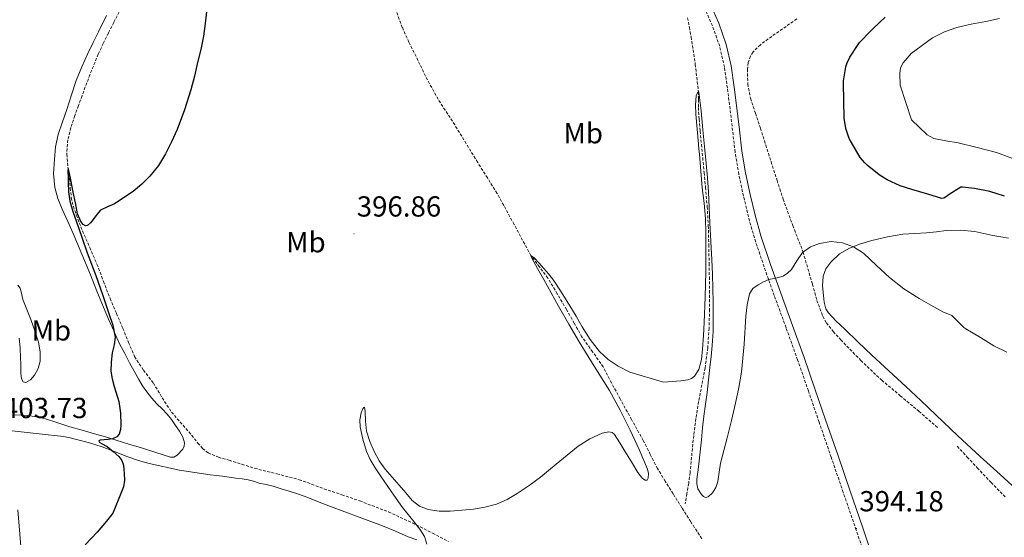
# Model space of a CAD drawing. Units: metres. Extents: x 545342 to 549817, y 4702741 to 4705741.
# Drawn here: x 547534 to 547874, y 4704687 to 4704865 of the extents above; entities that cross this region are included whole.
import ezdxf
from ezdxf.enums import TextEntityAlignment as Align

# ---------------------------------------------------------------- set-up
doc = ezdxf.new("R2010")
doc.units = ezdxf.units.M
doc.header["$MEASUREMENT"] = 0
doc.linetypes.add('TRAZOSX2', pattern=[1.5, 1, -0.5])
for name, color, linetype, lineweight in [('Carátula', 7, 'Continuous', 5), ('Level 11', 142, 'TRAZOSX2', 13), ('Level 21', 19, 'Continuous', 0), ('Level 36', 19, 'Continuous', 40), ('Level 37', 19, 'Continuous', 0), ('Level 4', 36, 'Continuous', 30), ('Level 41', 19, 'Continuous', 0), ('Level 5', 36, 'Continuous', 0), ('Level 7', 1, 'Continuous', 0)]:
    doc.layers.add(name, color=color, linetype=linetype, lineweight=lineweight)
doc.styles.add('Arial', font='ARIAL.TTF', dxfattribs={"height": 0.2})

# ---------------------------------------------------------------- blocks, each defined once
blk = doc.blocks.new('5PATER')
at = {"layer": 'Carátula', "linetype": 'Continuous', "lineweight": 5}
h = blk.add_hatch(color=250, dxfattribs=at)
edge = h.paths.add_edge_path()
edge.add_ellipse((0, 0), major_axis=(-1.33, -1.34), ratio=0.999422, start_angle=0, end_angle=360)

msp = doc.modelspace()

# ---------------------------------------------------------------- linework, layer by layer
at = {"layer": 'Level 11', "color": 142, "linetype": 'TRAZOSX2', "lineweight": 13}
for points in [[(547568.77, 4704868.17, 400.2), (547566.93, 4704864.51, 400.18), (547565.09, 4704860.86, 400.15), (547563.3, 4704857.24, 400.14), (547561.6, 4704853.58, 400.14), (547558.7, 4704846.45, 400.11), (547556, 4704839.24, 400.09), (547554.74, 4704835.8, 400.08), (547553.52, 4704832.35, 400.07), (547552.15, 4704828.2, 400.07), (547551.09, 4704823.96, 400.07), (547550.73, 4704819.01, 400.05), (547551.16, 4704814.05, 400.01), (547551.41, 4704812.34, 399.98), (547551.66, 4704810.63, 399.96), (547551.93, 4704807.35, 399.96), (547552.27, 4704804.06, 399.96), (547553, 4704801.01, 399.96), (547554.02, 4704798.04, 399.96), (547555.04, 4704795.3, 399.96), (547556.13, 4704792.59, 399.96), (547558.65, 4704786.84, 399.86), (547561.15, 4704781.08, 399.66), (547563.4, 4704775.13, 399.43), (547565.68, 4704769.18, 399.22), (547567.88, 4704764.01, 399.12), (547570.11, 4704758.86, 399.03), (547572.08, 4704753.99, 398.96), (547574.12, 4704749.15, 398.89), (547577.2, 4704744.47, 398.81), (547580.62, 4704740.01, 398.71), (547583.67, 4704734.94, 398.57)], [(547769.93, 4704686.3, 393.56), (547766.14, 4704692.15, 393.74), (547763.08, 4704696.97, 393.74), (547760.01, 4704701.8, 393.74), (547757.31, 4704706.12, 393.74), (547754.69, 4704710.49, 393.75), (547752.17, 4704715.34, 393.81), (547749.73, 4704720.23, 393.9), (547745.73, 4704727.39, 393.91), (547741.73, 4704734.55, 393.93), (547738.82, 4704740.07, 394.18), (547735.9, 4704745.57, 394.42), (547732.27, 4704750.78, 394.48), (547728.59, 4704755.96, 394.5), (547725.92, 4704760.68, 394.5), (547723.25, 4704765.41, 394.5), (547720.06, 4704770.85, 394.5), (547716.8, 4704776.25, 394.5), (547713.88, 4704780.15, 394.67), (547710.95, 4704784.05, 395.01), (547705.14, 4704794.79, 396.1), (547699.31, 4704805.51, 397.11), (547695.94, 4704810.85, 397.38), (547692.58, 4704816.2, 397.48), (547688.62, 4704822.66, 397.49), (547684.66, 4704829.13, 397.5), (547681.36, 4704834.24, 397.5), (547678.11, 4704839.38, 397.5), (547674.58, 4704846.01, 397.56), (547671.3, 4704852.76, 397.66), (547668.83, 4704857.71, 397.66), (547666.56, 4704862.76, 397.69), (547664.36, 4704868.75, 397.88)], [(547764.98, 4704866.12, 396.17), (547765.71, 4704862.83, 396.02), (547766.24, 4704859.53, 395.86), (547767.69, 4704850.07, 395.44), (547768.81, 4704840.58, 395.01), (547768.8, 4704837.88, 394.87), (547768.77, 4704835.17, 394.74), (547769.03, 4704831.1, 394.72), (547769.36, 4704827.03, 394.74), (547769.82, 4704822.42, 394.69), (547770.27, 4704817.81, 394.62), (547770.76, 4704812.69, 394.51), (547771.23, 4704807.57, 394.41), (547771.81, 4704800.91, 394.27), (547772.19, 4704794.25, 394.14), (547772.36, 4704787.79, 393.97), (547772.48, 4704781.33, 393.8), (547772.56, 4704776.63, 393.79), (547772.62, 4704771.93, 393.77), (547772.62, 4704765.47, 393.6), (547772.46, 4704759.01, 393.42), (547772, 4704752.12, 393.2), (547771.1, 4704745.25, 393.02), (547769.98, 4704739.43, 392.99), (547768.85, 4704733.62, 393.02), (547767.92, 4704727.77, 392.99), (547767.15, 4704721.89, 392.97), (547766.71, 4704717.37, 392.96), (547766.27, 4704712.85, 392.95), (547765.9, 4704709.14, 392.94), (547765.42, 4704705.45, 392.94), (547764.84, 4704701.86, 392.94), (547764.25, 4704698.28, 392.94)], [(547802.72, 4704865.76, 395.7), (547797.79, 4704862.29, 395.57), (547792.85, 4704858.82, 395.42), (547790.16, 4704856.8, 395.36), (547787.68, 4704854.33, 395.32), (547786.77, 4704852.93, 395.32), (547785.99, 4704850.68, 395.32), (547785.73, 4704848.34, 395.32), (547785.82, 4704843.29, 395.25), (547786.77, 4704838.33, 395.18), (547788.48, 4704833.17, 395.15), (547790.18, 4704828.01, 395.13), (547792.02, 4704822.21, 395.08), (547793.86, 4704816.42, 395.02), (547795.92, 4704809.99, 394.91), (547798.02, 4704803.56, 394.79), (547801.38, 4704794.38, 394.9), (547804.92, 4704785.26, 395.01), (547808.13, 4704774.15, 394.52), (547809.69, 4704768.56, 394.22), (547811.71, 4704763.09, 394.04), (547812.95, 4704760.83, 394.01), (547815.31, 4704757.79, 393.97), (547817.97, 4704754.95, 393.94), (547824.87, 4704747.81, 393.9), (547832.06, 4704741.01, 393.85), (547838.49, 4704735.65, 393.77), (547844.91, 4704730.28, 393.66)], [(547583.67, 4704734.94, 398.57), (547586.92, 4704730.01, 398.41), (547589.86, 4704726.55, 398.27), (547592.89, 4704723.16, 398.14), (547595.96, 4704719.31, 398.11), (547597.6, 4704717.47, 398.12), (547599.52, 4704715.9, 398.09), (547603.06, 4704714.4, 397.94), (547606.78, 4704713.4, 397.77), (547611.17, 4704711.99, 397.68), (547615.56, 4704710.6, 397.58), (547623.28, 4704708.68, 397.09), (547630.97, 4704706.67, 396.6), (547635.25, 4704705.11, 396.42), (547639.52, 4704703.51, 396.23), (547645.7, 4704701.43, 395.96), (547651.88, 4704699.32, 395.69), (547661.78, 4704695.54, 395.33), (547671.4, 4704691.11, 395.01), (547676.98, 4704688.19, 394.7), (547682.56, 4704685.27, 394.41)], [(547844.91, 4704730.28, 393.66), (547851.65, 4704724.38, 393.47)], [(547858.13, 4704718.21, 393.29), (547861.6, 4704714.49, 393.23), (547865.06, 4704710.76, 393.19), (547869.86, 4704705.73, 393.15), (547874.67, 4704700.71, 393.13)]]:
    msp.add_polyline3d(points, dxfattribs=at)
at = {"layer": 'Level 21', "color": 19, "linetype": 'Continuous', "lineweight": 0}
for points in [[(547790.36, 4704790.9, 394.66), (547788.34, 4704797.96, 394.64), (547786.65, 4704805.12, 394.68), (547785.07, 4704812.57, 394.8), (547783.82, 4704820.07, 394.93), (547782.93, 4704827.47, 395.06), (547782.08, 4704834.88, 395.19), (547781.14, 4704842.19, 395.36), (547780.12, 4704849.49, 395.54), (547778.41, 4704856.96, 395.71), (547775.84, 4704864.24, 395.89), (547772.75, 4704871.19, 396.1)], [(547829.97, 4704677.03, 393.48), (547825.5, 4704690.04, 393.55), (547821.03, 4704703.06, 393.64), (547816.87, 4704715.19, 393.88), (547812.71, 4704727.31, 394.13), (547809, 4704738.08, 394.3), (547805.27, 4704748.83, 394.45), (547801.26, 4704759.95, 394.6), (547797.19, 4704771.04, 394.68), (547793.7, 4704780.94, 394.68), (547790.36, 4704790.9, 394.66)], [(547533.88, 4704696.25, 401.16), (547535.73, 4704672.4, 400.4)]]:
    msp.add_polyline3d(points, dxfattribs=at)
at = {"layer": 'Level 21', "color": 19, "linetype": 'TRAZOSX2', "lineweight": 0}
for points in [[(547814.62, 4704714.41, 393.88), (547810.46, 4704726.54, 394.13), (547806.76, 4704737.3, 394.3), (547803.03, 4704748.04, 394.45), (547799.02, 4704759.14, 394.6), (547794.95, 4704770.25, 394.68), (547791.45, 4704780.17, 394.68), (547788.09, 4704790.19, 394.66), (547786.03, 4704797.36, 394.64), (547784.33, 4704804.6, 394.68), (547782.73, 4704812.12, 394.8), (547781.46, 4704819.73, 394.93), (547780.57, 4704827.19, 395.06), (547779.71, 4704834.59, 395.19), (547778.78, 4704841.87, 395.36), (547777.78, 4704849.06, 395.54), (547776.12, 4704856.3, 395.71), (547773.62, 4704863.36, 395.89), (547770.61, 4704870.14, 396.1)], [(547874.98, 4704619.35, 392.04), (547872.87, 4704619.72, 392.04), (547870.66, 4704619.36, 392.04), (547866.42, 4704617.68, 392.04), (547861.82, 4704615.84, 392.04), (547858.93, 4704614.91, 392.12), (547855.77, 4704614.13, 392.26), (547853.3, 4704614.26, 392.37), (547851.02, 4704615.18, 392.47), (547849.4, 4704616.18, 392.49), (547848.17, 4704617.77, 392.5), (547846.78, 4704621.86, 392.49), (547845.58, 4704625.52, 392.5), (547841.55, 4704636.39, 392.74), (547837.6, 4704647.36, 392.98), (547832.66, 4704661.82, 393.25), (547827.72, 4704676.25, 393.48), (547823.25, 4704689.27, 393.55), (547818.78, 4704702.29, 393.64), (547814.62, 4704714.41, 393.88)]]:
    msp.add_polyline3d(points, dxfattribs=at)
at = {"layer": 'Level 36', "color": 92, "linetype": 'Continuous', "lineweight": 0}
for points in [[(547564.39, 4704866.9, 399.67), (547561.69, 4704861.32, 399.54), (547559.85, 4704857.56, 399.51), (547558.01, 4704853.8, 399.53), (547555.88, 4704849.2, 399.63), (547554.01, 4704844.5, 399.72), (547552.36, 4704839.51, 399.72), (547550.78, 4704834.5, 399.72), (547549.25, 4704830.17, 399.74), (547547.74, 4704825.81, 399.78), (547546.87, 4704821.57, 399.85), (547546.47, 4704817.25, 399.93), (547546.17, 4704812.41, 399.97), (547546.58, 4704807.59, 399.99), (547547.68, 4704803.73, 399.96), (547549.16, 4704800.02, 399.88), (547551.05, 4704795.84, 399.69), (547552.92, 4704791.65, 399.49)], [(547552.92, 4704791.65, 399.49), (547555.95, 4704784.55, 399.29), (547558.94, 4704777.41, 399.14), (547561.12, 4704771.8, 399.08), (547563.37, 4704766.21, 399.03), (547565.16, 4704762.12, 399.04), (547566.97, 4704758.04, 399.01), (547568.01, 4704755.69, 398.96), (547569.05, 4704753.33, 398.9), (547570.71, 4704750.19, 398.9), (547572.37, 4704747.05, 398.9), (547573.95, 4704744.15, 398.74), (547575.57, 4704741.27, 398.52), (547576.88, 4704739.11, 398.46), (547578.31, 4704737.03, 398.41), (547580, 4704734.9, 398.22), (547581.8, 4704732.87, 398.04), (547583.6, 4704731.11, 398), (547585.37, 4704729.33, 398.04), (547586.87, 4704727.41, 398.17), (547588.29, 4704725.41, 398.26), (547589.61, 4704723.43, 398.27), (547590.8, 4704721.4, 398.26), (547591.4, 4704719.34, 398.26), (547591.27, 4704718.24, 398.25), (547590.76, 4704717.21, 398.25), (547588.82, 4704715.08, 398.2), (547587.72, 4704714.49, 398.18), (547586.55, 4704714.49, 398.17), (547581.52, 4704716.04, 398.26), (547576.5, 4704717.61, 398.49), (547572.17, 4704718.98, 398.71), (547567.83, 4704720.33, 399.01), (547564.04, 4704721.42, 399.41), (547560.24, 4704722.5, 399.8), (547556.03, 4704723.72, 400.1), (547551.81, 4704724.93, 400.39)], [(547879.72, 4704702.24, 393.46), (547872.9, 4704708.42, 393.47), (547866.09, 4704714.63, 393.48), (547858.38, 4704721.84, 393.49), (547850.7, 4704729.07, 393.49), (547845.55, 4704733.97, 393.58), (547840.41, 4704738.87, 393.72), (547834.54, 4704744.27, 393.88), (547828.65, 4704749.65, 394.04), (547823.89, 4704754.16, 394.13), (547819.16, 4704758.71, 394.2), (547816.33, 4704761.42, 394.2), (547813.61, 4704764.37, 394.21), (547812.82, 4704765.69, 394.25), (547812.24, 4704767.92, 394.33), (547811.93, 4704770.21, 394.44), (547811.57, 4704773.54, 394.64), (547811.8, 4704776.87, 394.84), (547812.75, 4704779.46, 394.96), (547814.44, 4704781.79, 395.09), (547817.48, 4704784.59, 395.39), (547820.92, 4704786.61, 395.69), (547824.76, 4704788.12, 395.98), (547828.68, 4704789.28, 396.26), (547834.02, 4704790.55, 396.58), (547839.4, 4704791.43, 396.85), (547843.49, 4704791.66, 397.05), (547847.58, 4704791.86, 397.24), (547850.97, 4704792.25, 397.47), (547854.36, 4704792.64, 397.72), (547859.27, 4704792.81, 397.81), (547864.16, 4704792.37, 397.88), (547867.31, 4704791.71, 398.09), (547870.46, 4704791.02, 398.37), (547873.15, 4704790.52, 398.74), (547875.85, 4704790.08, 399.06)], [(547534.23, 4704755.54, 405.21), (547534.59, 4704752.13, 405.3), (547534.79, 4704748.73, 405.19), (547534.82, 4704746.71, 404.89), (547534.84, 4704744.69, 404.53), (547534.89, 4704743.48, 404.35), (547534.98, 4704742.26, 404.17), (547535.23, 4704741.29, 403.95), (547535.72, 4704740.47, 403.72), (547536.54, 4704740.22, 403.52), (547538.15, 4704741.17, 403.28), (547539.54, 4704742.74, 403.17), (547540.9, 4704745.08, 403.15), (547541.54, 4704747.53, 403.14), (547541.53, 4704750.83, 403.14), (547540.93, 4704754.09, 403.16), (547539.69, 4704758.05, 403.29), (547538.31, 4704761.97, 403.49), (547536.96, 4704765.45, 403.73), (547535.61, 4704768.92, 403.97), (547534.98, 4704771.54, 403.98), (547534.59, 4704772.79, 403.98), (547533.86, 4704773.81, 404.05)], [(547551.81, 4704724.93, 400.39), (547547.61, 4704726.27, 400.72), (547543.4, 4704727.62, 401.16), (547540.32, 4704728.36, 401.61), (547537.2, 4704728.77, 402.12), (547532.67, 4704729.07, 402.88)], [(547671.55, 4704685.95, 394.4), (547668.59, 4704686.99, 394.44), (547664.18, 4704688.9, 394.78), (547659.76, 4704690.78, 395.09), (547655.71, 4704692.27, 395.16), (547651.66, 4704693.76, 395.22), (547646.71, 4704695.58, 395.3), (547641.76, 4704697.39, 395.4), (547637.84, 4704698.93, 395.62), (547633.92, 4704700.48, 395.86), (547630.71, 4704701.61, 395.95), (547627.47, 4704702.67, 396.04), (547624.74, 4704703.55, 396.12), (547622, 4704704.37, 396.21), (547619.56, 4704704.96, 396.34), (547617.12, 4704705.52, 396.47), (547615.23, 4704706.12, 396.47), (547613.31, 4704706.63, 396.5), (547611.23, 4704706.92, 396.65), (547609.14, 4704707.2, 396.82), (547606.82, 4704707.53, 397.02), (547604.51, 4704707.86, 397.2), (547602.39, 4704708.1, 397.33), (547600.26, 4704708.32, 397.43), (547589.65, 4704710, 397.9), (547579.12, 4704712.31, 398.32), (547575.43, 4704713.34, 398.33), (547571.81, 4704714.55, 398.37), (547567.39, 4704716.3, 398.93), (547562.96, 4704718.03, 399.57), (547558.54, 4704719.4, 399.94), (547554.08, 4704720.59, 400.32), (547551.85, 4704721.14, 400.65), (547549.6, 4704721.55, 400.96), (547541.22, 4704722.55, 401.54), (547530.81, 4704723.69, 402.36)]]:
    msp.add_polyline3d(points, dxfattribs=at)
at = {"layer": 'Level 4', "color": 36, "linetype": 'Continuous', "lineweight": 30}
for points in [[(547599.22, 4704870.31, 400.01), (547598.59, 4704865.03, 400.01), (547597.87, 4704859.77, 400.01), (547596.96, 4704855.19, 400.01), (547595.9, 4704850.65, 400.01), (547594.76, 4704845.94, 400.01), (547593.52, 4704841.26, 400.01), (547591.33, 4704834.35, 400.01), (547588.78, 4704827.55, 400.01), (547586.93, 4704823.32, 400.01), (547584.82, 4704819.21, 400.01), (547582.37, 4704815.18, 400.01), (547579.44, 4704811.43, 400.01), (547576.65, 4704808.66, 400.01), (547573.63, 4704806.21, 400.01), (547567.22, 4704801.85, 400.01), (547564.76, 4704800.84, 400.01), (547562.38, 4704799.72, 400.01), (547561.1, 4704798.17, 400.01), (547559.89, 4704796.47, 400.01), (547558.9, 4704795.36, 400.01), (547557.86, 4704794.44, 400.01), (547557.21, 4704794.28, 400.01), (547556.34, 4704794.8, 400.01), (547555.53, 4704795.83, 400.01), (547554.46, 4704798.44, 400.01), (547553.68, 4704802.19, 400.01), (547552.91, 4704805.95, 400.01), (547552.09, 4704810.2, 400.01), (547551.28, 4704813.93, 400.01)], [(547874.45, 4704804.53, 400.01), (547869.44, 4704806.2, 400.01), (547864.07, 4704807.19, 400.01), (547859.92, 4704807.64, 400.01), (547859.39, 4704807.62, 400.01), (547855.33, 4704805.16, 400.01), (547854.42, 4704804.39, 400.01), (547853.46, 4704803.88, 400.01), (547852.87, 4704803.75, 400.01), (547847.99, 4704805.19, 400.01), (547842.43, 4704806.8, 400.01), (547838.45, 4704808.08, 400.01), (547833.92, 4704810.24, 400.01), (547831.14, 4704811.94, 400.01), (547827.01, 4704815.29, 400.01), (547826.23, 4704816.01, 400.01), (547824.61, 4704817.93, 400.01), (547821.6, 4704823.06, 400.01), (547820.83, 4704824.45, 400.01), (547819.71, 4704827.93, 400.01), (547819.14, 4704831.43, 400.01), (547818.93, 4704837.48, 400.01), (547818.9, 4704843.6, 400.01), (547818.9, 4704844.39, 400.01), (547819.68, 4704849.22, 400.01), (547820.12, 4704850.56, 400.01), (547821.04, 4704852.52, 400.01), (547823.91, 4704856.88, 400.01), (547824.42, 4704857.6, 400.01), (547828.21, 4704861.46, 400.01), (547829.06, 4704862.47, 400.01), (547833.27, 4704866.37, 400.01)], [(547551.28, 4704813.93, 400.01), (547551.16, 4704814.05, 400.01), (547551.12, 4704813.35, 400.01), (547551.18, 4704810.78, 400.01), (547551.23, 4704809.23, 400.01), (547551.3, 4704806.01, 400.01), (547551.74, 4704802.81, 400.01), (547552.83, 4704799.23, 400.01), (547554.05, 4704795.72, 400.01), (547555.91, 4704790.36, 400.01), (547557.81, 4704785.02, 400.01), (547559.29, 4704781.07, 400.01), (547560.78, 4704777.13, 400.01), (547563.08, 4704770.6, 400.01), (547565.29, 4704764.03, 400.01), (547566.62, 4704759.99, 400.01), (547567.47, 4704755.91, 400.01), (547567.09, 4704753.17, 400.01), (547566.4, 4704750.41, 400.01), (547566.01, 4704747.27, 400.01), (547565.92, 4704744.12, 400.01), (547566.35, 4704741.47, 400.01), (547567.14, 4704738.86, 400.01), (547568.7, 4704733.63, 400.01), (547569.22, 4704729.64, 400.01), (547569.39, 4704725.63, 400.01), (547569.3, 4704723.99, 400.01), (547568.8, 4704722.43, 400.01), (547568.04, 4704721.48, 400.01), (547566.56, 4704720.74, 400.01), (547565.02, 4704720.49, 400.01), (547563.61, 4704720.38, 400.01), (547562.26, 4704720.29, 400.01), (547561.77, 4704720.06, 400.01), (547561.95, 4704719.64, 400.01), (547562.74, 4704719.16, 400.01), (547564.64, 4704718.09, 400.01), (547566.69, 4704716.44, 400.01), (547568.68, 4704714.62, 400.01), (547569.68, 4704713.25, 400.01), (547570.25, 4704711.67, 400.01), (547570.45, 4704710.23, 400.01), (547570.51, 4704708.78, 400.01), (547570.61, 4704706.47, 400.01), (547570.28, 4704704.23, 400.01), (547568.47, 4704699.65, 400.01), (547566.66, 4704695.07, 400.01), (547564.48, 4704692.36, 400.01), (547561.18, 4704688.57, 400.01), (547557.04, 4704684.19, 400.01)]]:
    msp.add_polyline3d(points, dxfattribs=at)
at = {"layer": 'Level 5', "color": 36, "linetype": 'Continuous', "lineweight": 0}
for points in [[(547872.76, 4704865.83, 405.01), (547868.04, 4704864.88, 405.01), (547863, 4704863.9, 405.01), (547857.99, 4704862.8, 405.01), (547853.73, 4704861.29, 405.01), (547849.64, 4704859.24, 405.01), (547842.18, 4704853.84, 405.01), (547839.46, 4704850.6, 405.01), (547838.59, 4704848.81, 405.01), (547838.29, 4704846.88, 405.01), (547838.4, 4704842.88, 405.01), (547842.29, 4704830.95, 405.01), (547845.04, 4704828.36, 405.01), (547847.8, 4704825.76, 405.01), (547850.08, 4704824.4, 405.01), (547854.19, 4704823.61, 405.01), (547858.4, 4704823, 405.01), (547865.04, 4704821.29, 405.01), (547871.67, 4704819.57, 405.01), (547877.03, 4704817.63, 405.01)], [(547712.04, 4704783.29, 395.01), (547713.81, 4704781.46, 395.01), (547716.98, 4704777.78, 395.01), (547718.39, 4704775.99, 395.01), (547719.46, 4704774.49, 395.01), (547721.98, 4704770.64, 395.01), (547724.43, 4704766.74, 395.01), (547726.54, 4704763.09, 395.01), (547728.66, 4704759.43, 395.01), (547731.45, 4704755.08, 395.01), (547734.64, 4704750.97, 395.01), (547737.63, 4704748.12, 395.01), (547741.07, 4704745.89, 395.01), (547745.09, 4704743.78, 395.01), (547756.74, 4704740.37, 395.01), (547759.7, 4704740.57, 395.01), (547762.67, 4704740.76, 395.01), (547765.17, 4704741.09, 395.01), (547766.35, 4704741.58, 395.01), (547767.42, 4704742.45, 395.01), (547768.91, 4704744.68, 395.01), (547769.85, 4704748.2, 395.01), (547770.14, 4704751.83, 395.01), (547770.53, 4704756.39, 395.01), (547770.8, 4704760.95, 395.01), (547771.12, 4704769.73, 395.01), (547771.34, 4704778.52, 395.01), (547771.38, 4704782.66, 395.01), (547771.39, 4704786.81, 395.01), (547771.4, 4704791.81, 395.01), (547771.26, 4704796.82, 395.01), (547770.72, 4704802.11, 395.01), (547770.1, 4704807.4, 395.01), (547769.62, 4704813.2, 395.01), (547769.12, 4704819, 395.01), (547768.96, 4704820.73, 395.01), (547768.8, 4704822.45, 395.01), (547768.34, 4704827.67, 395.01), (547767.91, 4704832.89, 395.01), (547767.8, 4704836.03, 395.01), (547768, 4704839.19, 395.01), (547768.49, 4704840.24, 395.01), (547768.81, 4704840.58, 395.01), (547768.98, 4704840.49, 395.01), (547769.68, 4704834, 395.01), (547770.32, 4704827.48, 395.01), (547770.87, 4704821.65, 395.01), (547771.41, 4704815.83, 395.01), (547771.87, 4704810.89, 395.01), (547772.26, 4704805.94, 395.01), (547772.52, 4704800.63, 395.01), (547772.75, 4704795.32, 395.01), (547773.08, 4704788.92, 395.01), (547773.41, 4704782.52, 395.01), (547773.63, 4704777.63, 395.01), (547773.81, 4704772.74, 395.01), (547773.9, 4704767.67, 395.01), (547773.89, 4704762.6, 395.01), (547773.85, 4704757.79, 395.01), (547773.57, 4704753, 395.01), (547773.16, 4704749.21, 395.01), (547772.75, 4704745.43, 395.01), (547772.3, 4704741.12, 395.01), (547771.84, 4704736.81, 395.01), (547771.24, 4704732.72, 395.01), (547770.64, 4704728.63, 395.01), (547770.24, 4704724.51, 395.01), (547769.85, 4704720.39, 395.01), (547769.3, 4704715.24, 395.01), (547768.72, 4704710.09, 395.01), (547768.25, 4704706.82, 395.01), (547768.23, 4704705.18, 395.01), (547768.62, 4704703.54, 395.01), (547769.8, 4704701.58, 395.01), (547770.54, 4704700.86, 395.01), (547771.26, 4704700.53, 395.01), (547772.19, 4704700.79, 395.01), (547773.65, 4704702.13, 395.01), (547774.78, 4704703.94, 395.01), (547775.48, 4704706.05, 395.01), (547775.94, 4704709.22, 395.01), (547776.45, 4704712.36, 395.01), (547777.56, 4704716.71, 395.01), (547778.67, 4704721.06, 395.01), (547780.15, 4704727.07, 395.01), (547781.6, 4704733.09, 395.01), (547782.74, 4704738.44, 395.01), (547783.65, 4704743.83, 395.01), (547784.54, 4704753.43, 395.01), (547785.17, 4704763.06, 395.01), (547785.58, 4704766.98, 395.01), (547786.42, 4704770.87, 395.01), (547787.61, 4704772.65, 395.01), (547789.42, 4704773.97, 395.01), (547791.2, 4704774.95, 395.01), (547793.04, 4704775.72, 395.01), (547795.56, 4704776.29, 395.01), (547798.06, 4704776.95, 395.01), (547799.59, 4704777.95, 395.01), (547800.91, 4704779.24, 395.01), (547802.75, 4704782.2, 395.01)], [(547802.75, 4704782.2, 395.01), (547804.72, 4704785.13, 395.01), (547807.49, 4704787.04, 395.01), (547810.59, 4704788.23, 395.01), (547814.6, 4704788.9, 395.01), (547818.58, 4704788.47, 395.01), (547822.32, 4704787.04, 395.01), (547825.76, 4704784.89, 395.01), (547830.25, 4704780.59, 395.01), (547834.7, 4704776.41, 395.01), (547839.71, 4704772.59, 395.01), (547844.98, 4704769.16, 395.01), (547849.07, 4704766.89, 395.01), (547853.17, 4704764.61, 395.01), (547856.22, 4704763.35, 395.01), (547856.66, 4704762.98, 395.01), (547860.46, 4704759.25, 395.01), (547861.07, 4704758.79, 395.01), (547866.18, 4704755.73, 395.01), (547870.75, 4704752.82, 395.01), (547875.28, 4704750.69, 395.01)], [(547675.05, 4704684.43, 395.01), (547674.27, 4704687.06, 395.01), (547672.64, 4704689.56, 395.01), (547669.62, 4704693.33, 395.01), (547666.67, 4704697.03, 395.01), (547662.82, 4704702.47, 395.01), (547659.04, 4704707.96, 395.01), (547657.2, 4704710.76, 395.01), (547655.47, 4704713.66, 395.01), (547654.19, 4704716.36, 395.01), (547652.88, 4704720.62, 395.01), (547652.01, 4704724.95, 395.01), (547651.89, 4704727.34, 395.01), (547652.3, 4704729.75, 395.01), (547652.91, 4704731.12, 395.01), (547653.26, 4704731.61, 395.01), (547653.5, 4704731.66, 395.01), (547653.78, 4704730.19, 395.01), (547653.8, 4704726.82, 395.01), (547654.17, 4704723.42, 395.01), (547655.32, 4704719.84, 395.01), (547656.84, 4704716.35, 395.01), (547658.6, 4704713.21, 395.01), (547660.65, 4704710.31, 395.01), (547663.06, 4704707.53, 395.01), (547665.47, 4704704.75, 395.01), (547667.72, 4704702.1, 395.01), (547669.98, 4704699.45, 395.01), (547672.48, 4704697.53, 395.01), (547675.5, 4704696.39, 395.01), (547679.29, 4704695.81, 395.01), (547683.08, 4704695.83, 395.01), (547691.09, 4704696.47, 395.01), (547695.08, 4704697.15, 395.01), (547699.04, 4704698.26, 395.01), (547702.76, 4704699.87, 395.01), (547706.22, 4704701.9, 395.01), (547710.34, 4704704.63, 395.01), (547714.28, 4704707.56, 395.01), (547716.98, 4704709.81, 395.01), (547719.68, 4704712.06, 395.01), (547723.45, 4704715.14, 395.01), (547727.26, 4704718.2, 395.01), (547731.3, 4704720.77, 395.01), (547735.61, 4704722.74, 395.01), (547737.9, 4704723.17, 395.01), (547739.01, 4704722.94, 395.01), (547739.82, 4704722.29, 395.01), (547741.66, 4704719.41, 395.01), (547743.42, 4704716.5, 395.01), (547745.65, 4704712.82, 395.01), (547747.89, 4704709.13, 395.01), (547749.48, 4704707.1, 395.01), (547750.37, 4704706.45, 395.01), (547751.05, 4704706.52, 395.01), (547751.4, 4704707.23, 395.01), (547751.5, 4704708.75, 395.01), (547751.17, 4704710.26, 395.01), (547748.36, 4704717.05, 395.01), (547745.23, 4704723.77, 395.01), (547741.77, 4704730.65, 395.01), (547738.11, 4704737.4, 395.01), (547732.84, 4704745.82, 395.01), (547727.58, 4704754.23, 395.01), (547724, 4704760.36, 395.01), (547720.5, 4704766.53, 395.01), (547717.96, 4704771.14, 395.01), (547715.44, 4704775.75, 395.01), (547713.26, 4704779.62, 395.01), (547711.18, 4704783.35, 395.01), (547710.95, 4704784.05, 395.01), (547712.04, 4704783.29, 395.01)]]:
    msp.add_polyline3d(points, dxfattribs=at)

# ---------------------------------------------------------------- block references
at = {"layer": 'Level 7', "color": 19, "linetype": 'Continuous', "lineweight": 0, "xscale": 0.09999983015004542, "yscale": 0.09999983015004542}
for p in [(547649.87, 4704791.56, 396.87), (547823.37, 4704689.8, 394.18)]:
    msp.add_blockref('5PATER', p, dxfattribs=at)

# ---------------------------------------------------------------- texts
at = {"layer": 'Level 37', "color": 92, "linetype": 'Continuous', "lineweight": 0, "style": 'Arial'}
for p in [(547729.01, 4704826.27, 396.42), (547633.27, 4704788.64, 397.06), (547545.38, 4704758.2, 402.59)]:
    msp.add_text('Mb', height=7, dxfattribs=at).set_placement(p, align=Align.MIDDLE_CENTER)
at = {"layer": 'Level 41', "color": 19, "linetype": 'Continuous', "lineweight": 0, "style": 'Arial'}
for s, p in [('396.86', (547650.83, 4704795.31, 396.87)), ('403.73', (547528.7, 4704725.73, 403.74)), ('394.18', (547824.34, 4704693.55, 394.18))]:
    msp.add_text(s, height=7, dxfattribs=at).set_placement(p, align=Align.BOTTOM_LEFT)

doc.saveas('drawing.dxf')
